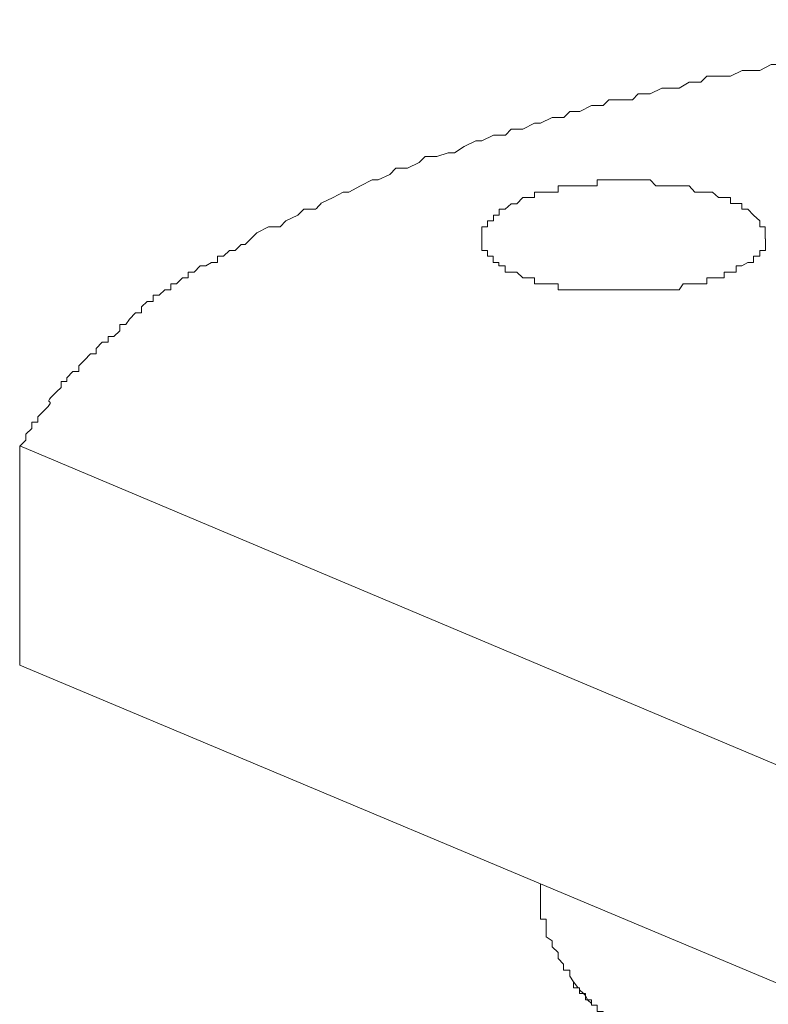
# Model space of a CAD drawing. Units: millimetres. Extents: x -535 to -183, y 40 to 251.
# Drawn here: x -239 to -237, y 103 to 105 of the extents above; entities that cross this region are included whole.
import ezdxf

# ---------------------------------------------------------------- set-up
doc = ezdxf.new("R2010")
doc.units = ezdxf.units.MM
doc.header["$LTSCALE"] = 23.1
doc.layers.add('layer 1', color=7, linetype='CONTINUOUS')

msp = doc.modelspace()

# ---------------------------------------------------------------- linework, layer by layer
at = {"layer": 'layer 1', "lineweight": 15}
for points, knots in [([(-238.6088, 104.1828), (-238.6088, 104.1828), (-238.5957, 104.1955), (-238.5957, 104.1955), (-238.5957, 104.1955), (-238.5957, 104.1955), (-238.5957, 104.2083), (-238.5957, 104.2083), (-238.5957, 104.2083), (-238.5957, 104.2083), (-238.5833, 104.2206), (-238.5833, 104.2206), (-238.5833, 104.2206), (-238.5833, 104.2206), (-238.5833, 104.2339), (-238.5833, 104.2339), (-238.5833, 104.2339), (-238.5833, 104.2339), (-238.5706, 104.2339), (-238.5706, 104.2339), (-238.5706, 104.2339), (-238.5706, 104.2339), (-238.5706, 104.2456), (-238.5706, 104.2456), (-238.5706, 104.2456), (-238.5082, 104.3028), (-238.5818, 104.2527), (-238.5205, 104.3085), (-238.5205, 104.3085), (-238.5205, 104.3085), (-238.5205, 104.3212), (-238.5205, 104.3212), (-238.5205, 104.3212), (-238.5205, 104.3212), (-238.5078, 104.3212), (-238.5078, 104.3212), (-238.5078, 104.3212), (-238.5078, 104.3212), (-238.5078, 104.3293), (-238.5078, 104.3293), (-238.5078, 104.3293), (-238.5078, 104.3293), (-238.4955, 104.3427), (-238.4955, 104.3427), (-238.4955, 104.3427), (-238.4955, 104.3427), (-238.4827, 104.3427), (-238.4827, 104.3427), (-238.4827, 104.3427), (-238.4827, 104.3427), (-238.4827, 104.355), (-238.4827, 104.355), (-238.4827, 104.355), (-238.4827, 104.355), (-238.4704, 104.3671), (-238.4704, 104.3671), (-238.4704, 104.3671), (-238.4704, 104.3671), (-238.4577, 104.3804), (-238.4577, 104.3804), (-238.4577, 104.3804), (-238.4577, 104.3804), (-238.4455, 104.3804), (-238.4455, 104.3804), (-238.4455, 104.3804), (-238.4455, 104.3804), (-238.4455, 104.3922), (-238.4455, 104.3922), (-238.4455, 104.3922), (-238.4455, 104.3922), (-238.4322, 104.4055), (-238.4322, 104.4055), (-238.4322, 104.4055), (-238.4322, 104.4055), (-238.4199, 104.4055), (-238.4199, 104.4055), (-238.4199, 104.4055), (-238.4199, 104.4055), (-238.4199, 104.4178), (-238.4199, 104.4178), (-238.4199, 104.4178), (-238.4199, 104.4178), (-238.4071, 104.4178), (-238.4071, 104.4178), (-238.4071, 104.4178), (-238.4071, 104.4178), (-238.3948, 104.43), (-238.3948, 104.43), (-238.3948, 104.43), (-238.3948, 104.43), (-238.3948, 104.4433), (-238.3948, 104.4433), (-238.3948, 104.4433), (-238.3948, 104.4433), (-238.3817, 104.4433), (-238.3817, 104.4433), (-238.3817, 104.4433), (-238.3817, 104.4433), (-238.374, 104.455), (-238.374, 104.455), (-238.374, 104.455), (-238.374, 104.455), (-238.3607, 104.4683), (-238.3607, 104.4683), (-238.3607, 104.4683), (-238.3607, 104.4683), (-238.3484, 104.4683), (-238.3484, 104.4683), (-238.3484, 104.4683), (-238.3484, 104.4683), (-238.3484, 104.4811), (-238.3484, 104.4811), (-238.3484, 104.4811), (-238.3484, 104.4811), (-238.3362, 104.4928), (-238.3362, 104.4928), (-238.3362, 104.4928), (-238.3362, 104.4928), (-238.3233, 104.4928), (-238.3233, 104.4928), (-238.3233, 104.4928), (-238.3233, 104.4928), (-238.3233, 104.5061), (-238.3233, 104.5061), (-238.3233, 104.5061), (-238.3233, 104.5061), (-238.3106, 104.5061), (-238.3106, 104.5061), (-238.3106, 104.5061), (-238.3106, 104.5061), (-238.2978, 104.5178), (-238.2978, 104.5178), (-238.2978, 104.5178), (-238.2978, 104.5178), (-238.2855, 104.5178), (-238.2855, 104.5178), (-238.2855, 104.5178), (-238.2855, 104.5178), (-238.2855, 104.5306), (-238.2855, 104.5306), (-238.2855, 104.5306), (-238.2855, 104.5306), (-238.2734, 104.5306), (-238.2734, 104.5306), (-238.2734, 104.5306), (-238.2734, 104.5306), (-238.26, 104.5433), (-238.26, 104.5433), (-238.26, 104.5433), (-238.26, 104.5433), (-238.2483, 104.5433), (-238.2483, 104.5433), (-238.2483, 104.5433), (-238.2483, 104.5433), (-238.2483, 104.5556), (-238.2483, 104.5556), (-238.2483, 104.5556), (-238.2483, 104.5556), (-238.235, 104.5556), (-238.235, 104.5556), (-238.235, 104.5556), (-238.235, 104.5556), (-238.2222, 104.569), (-238.2222, 104.569), (-238.2222, 104.569), (-238.2222, 104.569), (-238.2105, 104.569), (-238.2105, 104.569), (-238.2105, 104.569), (-238.2105, 104.569), (-238.1978, 104.5766), (-238.1978, 104.5766), (-238.1978, 104.5766), (-238.1978, 104.5766), (-238.1855, 104.5766), (-238.1855, 104.5766), (-238.1855, 104.5766), (-238.1855, 104.5766), (-238.1855, 104.5898), (-238.1855, 104.5898), (-238.1855, 104.5898), (-238.1855, 104.5898), (-238.1722, 104.5898), (-238.1722, 104.5898), (-238.1722, 104.5898), (-238.1722, 104.5898), (-238.1594, 104.6021), (-238.1594, 104.6021), (-238.1594, 104.6021), (-238.1594, 104.6021), (-238.1477, 104.6021), (-238.1477, 104.6021), (-238.1477, 104.6021), (-238.1477, 104.6021), (-238.1344, 104.6149), (-238.1344, 104.6149), (-238.1344, 104.6149), (-238.1344, 104.6149), (-238.1263, 104.6149), (-238.1263, 104.6149), (-238.1263, 104.6149), (-238.1263, 104.6149), (-238.1135, 104.6272), (-238.1135, 104.6272), (-238.1135, 104.6272), (-238.1135, 104.6272), (-238.1012, 104.6399), (-238.1012, 104.6399), (-238.1012, 104.6399), (-238.1012, 104.6399), (-238.0762, 104.6526), (-238.0762, 104.6526), (-238.0762, 104.6526), (-238.0762, 104.6526), (-238.0507, 104.6526), (-238.0507, 104.6526), (-238.0507, 104.6526), (-238.0507, 104.6526), (-238.0388, 104.6654), (-238.0388, 104.6654), (-238.0388, 104.6654), (-238.0388, 104.6654), (-238.0133, 104.6777), (-238.0133, 104.6777), (-238.0133, 104.6777), (-238.0133, 104.6777), (-238, 104.6904), (-238, 104.6904), (-238, 104.6904), (-238, 104.6904), (-237.975, 104.6904), (-237.975, 104.6904), (-237.975, 104.6904), (-237.975, 104.6904), (-237.9628, 104.7033), (-237.9628, 104.7033), (-237.9628, 104.7033), (-237.9628, 104.7033), (-237.9377, 104.7155), (-237.9377, 104.7155), (-237.9377, 104.7155), (-237.9377, 104.7155), (-237.9157, 104.7272), (-237.9157, 104.7272), (-237.9157, 104.7272), (-237.9157, 104.7272), (-237.904, 104.7272), (-237.904, 104.7272), (-237.904, 104.7272), (-237.904, 104.7272), (-237.879, 104.7405), (-237.879, 104.7405), (-237.879, 104.7405), (-237.879, 104.7405), (-237.8535, 104.7533), (-237.8535, 104.7533), (-237.8535, 104.7533), (-237.8535, 104.7533), (-237.8412, 104.7533), (-237.8412, 104.7533), (-237.8412, 104.7533), (-237.8412, 104.7533), (-237.8157, 104.765), (-237.8157, 104.765), (-237.8157, 104.765), (-237.8157, 104.765), (-237.8034, 104.7783), (-237.8034, 104.7783), (-237.8034, 104.7783), (-237.8034, 104.7783), (-237.7783, 104.7783), (-237.7783, 104.7783), (-237.7783, 104.7783), (-237.7783, 104.7783), (-237.7533, 104.7911), (-237.7533, 104.7911), (-237.7533, 104.7911), (-237.7533, 104.7911), (-237.7405, 104.8039), (-237.7405, 104.8039), (-237.7405, 104.8039), (-237.7405, 104.8039), (-237.7155, 104.8039), (-237.7155, 104.8039), (-237.7155, 104.8039), (-237.7155, 104.8039), (-237.6906, 104.8115), (-237.6906, 104.8115), (-237.6906, 104.8115), (-237.6906, 104.8115), (-237.6777, 104.8115), (-237.6777, 104.8115), (-237.6777, 104.8115), (-237.6777, 104.8115), (-237.6569, 104.8248), (-237.6569, 104.8248), (-237.6569, 104.8248), (-237.6569, 104.8248), (-237.6318, 104.8371), (-237.6318, 104.8371), (-237.6318, 104.8371), (-237.6318, 104.8371), (-237.6185, 104.8371), (-237.6185, 104.8371), (-237.6185, 104.8371), (-237.6185, 104.8371), (-237.594, 104.8493), (-237.594, 104.8493), (-237.594, 104.8493), (-237.594, 104.8493), (-237.5684, 104.8493), (-237.5684, 104.8493), (-237.5684, 104.8493), (-237.5684, 104.8493), (-237.5556, 104.8621), (-237.5556, 104.8621), (-237.5556, 104.8621), (-237.5556, 104.8621), (-237.5306, 104.8621), (-237.5306, 104.8621), (-237.5306, 104.8621), (-237.5306, 104.8621), (-237.5056, 104.8749), (-237.5056, 104.8749), (-237.5056, 104.8749), (-237.5056, 104.8749), (-237.4928, 104.8749), (-237.4928, 104.8749), (-237.4928, 104.8749), (-237.4928, 104.8749), (-237.4678, 104.8876), (-237.4678, 104.8876), (-237.4678, 104.8876), (-237.4678, 104.8876), (-237.4433, 104.8876), (-237.4433, 104.8876), (-237.4433, 104.8876), (-237.4433, 104.8876), (-237.43, 104.8999), (-237.43, 104.8999), (-237.43, 104.8999), (-237.43, 104.8999), (-237.4091, 104.8999), (-237.4091, 104.8999), (-237.4091, 104.8999), (-237.4091, 104.8999), (-237.3835, 104.9131), (-237.3835, 104.9131), (-237.3835, 104.9131), (-237.3835, 104.9131), (-237.3584, 104.9131), (-237.3584, 104.9131), (-237.3584, 104.9131), (-237.3584, 104.9131), (-237.3463, 104.925), (-237.3463, 104.925), (-237.3463, 104.925), (-237.3463, 104.925), (-237.2962, 104.925), (-237.2962, 104.925), (-237.2962, 104.925), (-237.2962, 104.925), (-237.2834, 104.9377), (-237.2834, 104.9377), (-237.2834, 104.9377), (-237.2834, 104.9377), (-237.2578, 104.9377), (-237.2578, 104.9377), (-237.2578, 104.9377), (-237.2578, 104.9377), (-237.2329, 104.9505), (-237.2329, 104.9505), (-237.2329, 104.9505), (-237.2329, 104.9505), (-237.1956, 104.9505), (-237.1956, 104.9505), (-237.1956, 104.9505), (-237.1956, 104.9505), (-237.1741, 104.9628), (-237.1741, 104.9628), (-237.1741, 104.9628), (-237.1741, 104.9628), (-237.1491, 104.9628), (-237.1491, 104.9628), (-237.1491, 104.9628), (-237.1491, 104.9628), (-237.1363, 104.976), (-237.1363, 104.976), (-237.1363, 104.976), (-237.1363, 104.976), (-237.0858, 104.976), (-237.0858, 104.976), (-237.0858, 104.976), (-237.0858, 104.976), (-237.0612, 104.9878), (-237.0612, 104.9878), (-237.0612, 104.9878), (-237.0612, 104.9878), (-237.023, 104.9878), (-237.023, 104.9878), (-237.023, 104.9878), (-237.023, 104.9878), (-236.9984, 105.001), (-236.9984, 105.001), (-236.9984, 105.001), (-236.9984, 105.001), (-236.9642, 105.001), (-236.9642, 105.001), (-236.9642, 105.001), (-236.9642, 105.001), (-236.9397, 105.0127), (-236.9397, 105.0127), (-236.9397, 105.0127), (-236.9397, 105.0127), (-236.9014, 105.0127), (-236.9014, 105.0127), (-236.9014, 105.0127), (-236.9014, 105.0127), (-236.8763, 105.0256), (-236.8763, 105.0256), (-236.8763, 105.0256), (-236.8763, 105.0256), (-236.8135, 105.0256), (-236.8135, 105.0256), (-236.8135, 105.0256), (-236.8135, 105.0256), (-236.788, 105.0384), (-236.788, 105.0384), (-236.788, 105.0384), (-236.788, 105.0384), (-236.7298, 105.0384), (-236.7298, 105.0384), (-236.7298, 105.0384), (-236.7298, 105.0384), (-236.7042, 105.0465), (-236.7042, 105.0465), (-236.7042, 105.0465), (-236.7042, 105.0465), (-236.6419, 105.0465), (-236.6419, 105.0465), (-236.6419, 105.0465), (-236.6419, 105.0465), (-236.6164, 105.0588), (-236.6164, 105.0588), (-236.6164, 105.0588), (-236.5014, 105.0511), (-236.531, 105.0798), (-236.4196, 105.0721), (-236.4196, 105.0721), (-236.4196, 105.0721), (-236.3947, 105.0721), (-236.3947, 105.0721), (-236.3947, 105.0721), (-236.3947, 105.0721), (-236.3814, 105.0843), (-236.3814, 105.0843), (-236.3814, 105.0843), (-236.3814, 105.0843), (-236.2476, 105.0843), (-236.2476, 105.0843), (-236.2476, 105.0843), (-236.2476, 105.0843), (-236.2226, 105.097), (-236.2226, 105.097), (-236.2226, 105.097), (-236.2226, 105.097), (-236.0713, 105.097), (-236.0713, 105.097)], [0, 0, 0, 0, 0.008547, 0.008547, 0.008547, 0.008547, 0.017094, 0.017094, 0.017094, 0.017094, 0.025641, 0.025641, 0.025641, 0.025641, 0.034188, 0.034188, 0.034188, 0.034188, 0.042735, 0.042735, 0.042735, 0.042735, 0.051282, 0.051282, 0.051282, 0.051282, 0.059829, 0.059829, 0.059829, 0.059829, 0.068376, 0.068376, 0.068376, 0.068376, 0.076923, 0.076923, 0.076923, 0.076923, 0.08547, 0.08547, 0.08547, 0.08547, 0.094017, 0.094017, 0.094017, 0.094017, 0.102564, 0.102564, 0.102564, 0.102564, 0.111111, 0.111111, 0.111111, 0.111111, 0.119658, 0.119658, 0.119658, 0.119658, 0.128205, 0.128205, 0.128205, 0.128205, 0.136752, 0.136752, 0.136752, 0.136752, 0.145299, 0.145299, 0.145299, 0.145299, 0.153846, 0.153846, 0.153846, 0.153846, 0.162393, 0.162393, 0.162393, 0.162393, 0.17094, 0.17094, 0.17094, 0.17094, 0.179487, 0.179487, 0.179487, 0.179487, 0.188034, 0.188034, 0.188034, 0.188034, 0.196581, 0.196581, 0.196581, 0.196581, 0.205128, 0.205128, 0.205128, 0.205128, 0.213675, 0.213675, 0.213675, 0.213675, 0.222222, 0.222222, 0.222222, 0.222222, 0.230769, 0.230769, 0.230769, 0.230769, 0.239316, 0.239316, 0.239316, 0.239316, 0.247863, 0.247863, 0.247863, 0.247863, 0.25641, 0.25641, 0.25641, 0.25641, 0.264957, 0.264957, 0.264957, 0.264957, 0.273504, 0.273504, 0.273504, 0.273504, 0.282051, 0.282051, 0.282051, 0.282051, 0.290598, 0.290598, 0.290598, 0.290598, 0.299145, 0.299145, 0.299145, 0.299145, 0.307692, 0.307692, 0.307692, 0.307692, 0.316239, 0.316239, 0.316239, 0.316239, 0.324786, 0.324786, 0.324786, 0.324786, 0.333333, 0.333333, 0.333333, 0.333333, 0.34188, 0.34188, 0.34188, 0.34188, 0.350427, 0.350427, 0.350427, 0.350427, 0.358974, 0.358974, 0.358974, 0.358974, 0.367521, 0.367521, 0.367521, 0.367521, 0.376068, 0.376068, 0.376068, 0.376068, 0.384615, 0.384615, 0.384615, 0.384615, 0.393162, 0.393162, 0.393162, 0.393162, 0.401709, 0.401709, 0.401709, 0.401709, 0.410256, 0.410256, 0.410256, 0.410256, 0.418803, 0.418803, 0.418803, 0.418803, 0.42735, 0.42735, 0.42735, 0.42735, 0.435897, 0.435897, 0.435897, 0.435897, 0.444444, 0.444444, 0.444444, 0.444444, 0.452991, 0.452991, 0.452991, 0.452991, 0.461538, 0.461538, 0.461538, 0.461538, 0.470085, 0.470085, 0.470085, 0.470085, 0.478632, 0.478632, 0.478632, 0.478632, 0.487179, 0.487179, 0.487179, 0.487179, 0.495726, 0.495726, 0.495726, 0.495727, 0.504274, 0.504274, 0.504274, 0.504274, 0.512821, 0.512821, 0.512821, 0.512821, 0.521368, 0.521368, 0.521368, 0.521368, 0.529915, 0.529915, 0.529915, 0.529915, 0.538462, 0.538462, 0.538462, 0.538462, 0.547009, 0.547009, 0.547009, 0.547009, 0.555556, 0.555556, 0.555556, 0.555556, 0.564103, 0.564103, 0.564103, 0.564103, 0.57265, 0.57265, 0.57265, 0.57265, 0.581197, 0.581197, 0.581197, 0.581197, 0.589744, 0.589744, 0.589744, 0.589744, 0.598291, 0.598291, 0.598291, 0.598291, 0.606838, 0.606838, 0.606838, 0.606838, 0.615385, 0.615385, 0.615385, 0.615385, 0.623932, 0.623932, 0.623932, 0.623932, 0.632479, 0.632479, 0.632479, 0.632479, 0.641026, 0.641026, 0.641026, 0.641026, 0.649573, 0.649573, 0.649573, 0.649573, 0.65812, 0.65812, 0.65812, 0.65812, 0.666667, 0.666667, 0.666667, 0.666667, 0.675214, 0.675214, 0.675214, 0.675214, 0.683761, 0.683761, 0.683761, 0.683761, 0.692308, 0.692308, 0.692308, 0.692308, 0.700855, 0.700855, 0.700855, 0.700855, 0.709402, 0.709402, 0.709402, 0.709402, 0.717949, 0.717949, 0.717949, 0.717949, 0.726496, 0.726496, 0.726496, 0.726496, 0.735043, 0.735043, 0.735043, 0.735043, 0.74359, 0.74359, 0.74359, 0.74359, 0.752137, 0.752137, 0.752137, 0.752137, 0.760684, 0.760684, 0.760684, 0.760684, 0.769231, 0.769231, 0.769231, 0.769231, 0.777778, 0.777778, 0.777778, 0.777778, 0.786325, 0.786325, 0.786325, 0.786325, 0.794872, 0.794872, 0.794872, 0.794872, 0.803419, 0.803419, 0.803419, 0.803419, 0.811966, 0.811966, 0.811966, 0.811966, 0.820513, 0.820513, 0.820513, 0.820513, 0.82906, 0.82906, 0.82906, 0.82906, 0.837607, 0.837607, 0.837607, 0.837607, 0.846154, 0.846154, 0.846154, 0.846154, 0.854701, 0.854701, 0.854701, 0.854701, 0.863248, 0.863248, 0.863248, 0.863248, 0.871795, 0.871795, 0.871795, 0.871795, 0.880342, 0.880342, 0.880342, 0.880342, 0.888889, 0.888889, 0.888889, 0.888889, 0.897436, 0.897436, 0.897436, 0.897436, 0.905983, 0.905983, 0.905983, 0.905983, 0.91453, 0.91453, 0.91453, 0.91453, 0.923077, 0.923077, 0.923077, 0.923077, 0.931624, 0.931624, 0.931624, 0.931624, 0.940171, 0.940171, 0.940171, 0.940171, 0.948718, 0.948718, 0.948718, 0.948718, 0.957265, 0.957265, 0.957265, 0.957265, 0.965812, 0.965812, 0.965812, 0.965812, 0.974359, 0.974359, 0.974359, 0.974359, 0.982906, 0.982906, 0.982906, 0.982906, 0.991453, 0.991453, 0.991453, 0.991453, 1, 1, 1, 1]), ([(-237.518, 104.7155), (-237.518, 104.7155), (-237.5058, 104.7155), (-237.5058, 104.7155), (-237.5058, 104.7155), (-237.5058, 104.7155), (-237.5058, 104.7272), (-237.5058, 104.7272), (-237.5058, 104.7272), (-237.5058, 104.7272), (-237.4552, 104.7272), (-237.4552, 104.7272), (-237.4552, 104.7272), (-237.4552, 104.7272), (-237.4552, 104.7405), (-237.4552, 104.7405), (-237.4552, 104.7405), (-237.4552, 104.7405), (-237.4434, 104.7405), (-237.4434, 104.7405), (-237.4434, 104.7405), (-237.4434, 104.7405), (-237.3836, 104.7405), (-237.3836, 104.7405), (-237.3836, 104.7405), (-237.3836, 104.7405), (-237.3715, 104.7405), (-237.3715, 104.7405), (-237.3715, 104.7405), (-237.3715, 104.7405), (-237.3715, 104.7533), (-237.3715, 104.7533), (-237.3715, 104.7533), (-237.3715, 104.7533), (-237.2581, 104.7533), (-237.2581, 104.7533), (-237.2581, 104.7533), (-237.2581, 104.7533), (-237.2458, 104.7405), (-237.2458, 104.7405), (-237.2458, 104.7405), (-237.2458, 104.7405), (-237.1743, 104.7405), (-237.1743, 104.7405), (-237.1743, 104.7405), (-237.1743, 104.7405), (-237.162, 104.7272), (-237.162, 104.7272), (-237.162, 104.7272), (-237.162, 104.7272), (-237.1248, 104.7272), (-237.1248, 104.7272), (-237.1248, 104.7272), (-237.1248, 104.7272), (-237.1114, 104.7155), (-237.1114, 104.7155), (-237.1114, 104.7155), (-237.1114, 104.7155), (-237.086, 104.7155), (-237.086, 104.7155), (-237.086, 104.7155), (-237.086, 104.7155), (-237.086, 104.7027), (-237.086, 104.7027), (-237.086, 104.7027), (-237.086, 104.7027), (-237.0613, 104.7027), (-237.0613, 104.7027), (-237.0613, 104.7027), (-237.0613, 104.7027), (-237.0613, 104.6904), (-237.0613, 104.6904), (-237.0613, 104.6904), (-237.0613, 104.6904), (-237.0486, 104.6904), (-237.0486, 104.6904), (-237.0486, 104.6904), (-237.0486, 104.6904), (-237.0363, 104.6777), (-237.0363, 104.6777), (-237.0363, 104.6777), (-237.0363, 104.6777), (-237.0231, 104.6654), (-237.0231, 104.6654), (-237.0231, 104.6654), (-237.0231, 104.6654), (-237.0231, 104.6526), (-237.0231, 104.6526), (-237.0231, 104.6526), (-237.0231, 104.6526), (-237.0114, 104.6526), (-237.0114, 104.6526), (-237.0114, 104.6526), (-237.0114, 104.6526), (-237.0114, 104.6272), (-237.0114, 104.6272)], [0, 0, 0, 0, 0.041667, 0.041667, 0.041667, 0.041667, 0.083333, 0.083333, 0.083333, 0.083333, 0.125, 0.125, 0.125, 0.125, 0.166667, 0.166667, 0.166667, 0.166667, 0.208333, 0.208333, 0.208333, 0.208333, 0.25, 0.25, 0.25, 0.25, 0.291667, 0.291667, 0.291667, 0.291667, 0.333333, 0.333333, 0.333333, 0.333333, 0.375, 0.375, 0.375, 0.375, 0.416667, 0.416667, 0.416667, 0.416667, 0.458333, 0.458333, 0.458333, 0.458333, 0.5, 0.5, 0.5, 0.5, 0.541667, 0.541667, 0.541667, 0.541667, 0.583333, 0.583333, 0.583333, 0.583333, 0.625, 0.625, 0.625, 0.625, 0.666667, 0.666667, 0.666667, 0.666667, 0.708333, 0.708333, 0.708333, 0.708333, 0.75, 0.75, 0.75, 0.75, 0.791667, 0.791667, 0.791667, 0.791667, 0.833333, 0.833333, 0.833333, 0.833333, 0.875, 0.875, 0.875, 0.875, 0.916667, 0.916667, 0.916667, 0.916667, 0.958333, 0.958333, 0.958333, 0.958333, 1, 1, 1, 1]), ([(-237.6185, 104.6272), (-237.6185, 104.6272), (-237.6185, 104.6528), (-237.6185, 104.6528), (-237.6185, 104.6528), (-237.6185, 104.6528), (-237.6068, 104.6528), (-237.6068, 104.6528), (-237.6068, 104.6528), (-237.6068, 104.6528), (-237.6068, 104.6655), (-237.6068, 104.6655), (-237.6068, 104.6655), (-237.6068, 104.6655), (-237.594, 104.6655), (-237.594, 104.6655), (-237.594, 104.6655), (-237.594, 104.6655), (-237.594, 104.6778), (-237.594, 104.6778), (-237.594, 104.6778), (-237.594, 104.6778), (-237.5817, 104.6778), (-237.5817, 104.6778), (-237.5817, 104.6778), (-237.5817, 104.6778), (-237.5817, 104.6906), (-237.5817, 104.6906), (-237.5817, 104.6906), (-237.5817, 104.6906), (-237.5685, 104.6906), (-237.5685, 104.6906), (-237.5685, 104.6906), (-237.5685, 104.6906), (-237.5558, 104.7023), (-237.5558, 104.7023), (-237.5558, 104.7023), (-237.5558, 104.7023), (-237.5439, 104.7023), (-237.5439, 104.7023), (-237.5439, 104.7023), (-237.5439, 104.7023), (-237.5307, 104.7156), (-237.5307, 104.7156), (-237.5307, 104.7156), (-237.5307, 104.7156), (-237.5179, 104.7156), (-237.5179, 104.7156)], [0, 0, 0, 0, 0.083333, 0.083333, 0.083333, 0.083333, 0.166667, 0.166667, 0.166667, 0.166667, 0.25, 0.25, 0.25, 0.25, 0.333333, 0.333333, 0.333333, 0.333333, 0.416667, 0.416667, 0.416667, 0.416667, 0.5, 0.5, 0.5, 0.5, 0.583333, 0.583333, 0.583333, 0.583333, 0.666667, 0.666667, 0.666667, 0.666667, 0.75, 0.75, 0.75, 0.75, 0.833333, 0.833333, 0.833333, 0.833333, 0.916667, 0.916667, 0.916667, 0.916667, 1, 1, 1, 1]), ([(-237.1114, 104.5433), (-237.1114, 104.5433), (-237.1365, 104.5433), (-237.1365, 104.5433), (-237.1365, 104.5433), (-237.1365, 104.5433), (-237.1365, 104.5306), (-237.1365, 104.5306), (-237.1365, 104.5306), (-237.1365, 104.5306), (-237.1872, 104.5306), (-237.1872, 104.5306), (-237.1872, 104.5306), (-237.1872, 104.5306), (-237.1958, 104.5178), (-237.1958, 104.5178), (-237.1958, 104.5178), (-237.1958, 104.5178), (-237.208, 104.5178), (-237.208, 104.5178), (-237.208, 104.5178), (-237.208, 104.5178), (-237.4434, 104.5178), (-237.4434, 104.5178), (-237.4434, 104.5178), (-237.4434, 104.5178), (-237.4553, 104.5178), (-237.4553, 104.5178), (-237.4553, 104.5178), (-237.4553, 104.5178), (-237.4553, 104.5306), (-237.4553, 104.5306), (-237.4553, 104.5306), (-237.4553, 104.5306), (-237.5058, 104.5306), (-237.5058, 104.5306), (-237.5058, 104.5306), (-237.5058, 104.5306), (-237.5058, 104.5433), (-237.5058, 104.5433), (-237.5058, 104.5433), (-237.5058, 104.5433), (-237.5309, 104.5433), (-237.5309, 104.5433), (-237.5309, 104.5433), (-237.5309, 104.5433), (-237.5441, 104.5556), (-237.5441, 104.5556), (-237.5441, 104.5556), (-237.5441, 104.5556), (-237.5687, 104.5556), (-237.5687, 104.5556), (-237.5687, 104.5556), (-237.5687, 104.5556), (-237.5687, 104.569), (-237.5687, 104.569), (-237.5687, 104.569), (-237.5687, 104.569), (-237.582, 104.569), (-237.582, 104.569), (-237.582, 104.569), (-237.582, 104.569), (-237.582, 104.5766), (-237.582, 104.5766), (-237.582, 104.5766), (-237.582, 104.5766), (-237.5942, 104.5766), (-237.5942, 104.5766), (-237.5942, 104.5766), (-237.5942, 104.5766), (-237.5942, 104.5898), (-237.5942, 104.5898), (-237.5942, 104.5898), (-237.5942, 104.5898), (-237.6069, 104.5898), (-237.6069, 104.5898), (-237.6069, 104.5898), (-237.6069, 104.5898), (-237.6069, 104.6021), (-237.6069, 104.6021), (-237.6069, 104.6021), (-237.6069, 104.6021), (-237.6188, 104.6021), (-237.6188, 104.6021), (-237.6188, 104.6021), (-237.6188, 104.6021), (-237.6188, 104.6272), (-237.6188, 104.6272)], [0, 0, 0, 0, 0.045455, 0.045455, 0.045455, 0.045455, 0.090909, 0.090909, 0.090909, 0.090909, 0.136364, 0.136364, 0.136364, 0.136364, 0.181818, 0.181818, 0.181818, 0.181818, 0.227273, 0.227273, 0.227273, 0.227273, 0.272727, 0.272727, 0.272727, 0.272727, 0.318182, 0.318182, 0.318182, 0.318182, 0.363636, 0.363636, 0.363636, 0.363636, 0.409091, 0.409091, 0.409091, 0.409091, 0.454545, 0.454545, 0.454545, 0.454545, 0.5, 0.5, 0.5, 0.5, 0.545455, 0.545455, 0.545455, 0.545455, 0.590909, 0.590909, 0.590909, 0.590909, 0.636364, 0.636364, 0.636364, 0.636364, 0.681818, 0.681818, 0.681818, 0.681818, 0.727273, 0.727273, 0.727273, 0.727273, 0.772727, 0.772727, 0.772727, 0.772727, 0.818182, 0.818182, 0.818182, 0.818182, 0.863636, 0.863636, 0.863636, 0.863636, 0.909091, 0.909091, 0.909091, 0.909091, 0.954545, 0.954545, 0.954545, 0.954545, 1, 1, 1, 1]), ([(-237.0112, 104.6272), (-237.0112, 104.6272), (-237.0112, 104.6021), (-237.0112, 104.6021), (-237.0112, 104.6021), (-237.0112, 104.6021), (-237.023, 104.6021), (-237.023, 104.6021), (-237.023, 104.6021), (-237.023, 104.6021), (-237.023, 104.5899), (-237.023, 104.5899), (-237.023, 104.5899), (-237.023, 104.5899), (-237.0363, 104.5899), (-237.0363, 104.5899), (-237.0363, 104.5899), (-237.0363, 104.5899), (-237.0363, 104.5766), (-237.0363, 104.5766), (-237.0363, 104.5766), (-237.0363, 104.5766), (-237.0485, 104.5766), (-237.0485, 104.5766), (-237.0485, 104.5766), (-237.0485, 104.5766), (-237.0613, 104.569), (-237.0613, 104.569), (-237.0613, 104.569), (-237.0613, 104.569), (-237.0735, 104.569), (-237.0735, 104.569), (-237.0735, 104.569), (-237.0735, 104.569), (-237.0735, 104.5556), (-237.0735, 104.5556), (-237.0735, 104.5556), (-237.0735, 104.5556), (-237.0991, 104.5556), (-237.0991, 104.5556), (-237.0991, 104.5556), (-237.0991, 104.5556), (-237.0991, 104.5435), (-237.0991, 104.5435), (-237.0991, 104.5435), (-237.0991, 104.5435), (-237.1113, 104.5435), (-237.1113, 104.5435)], [0, 0, 0, 0, 0.083333, 0.083333, 0.083333, 0.083333, 0.166667, 0.166667, 0.166667, 0.166667, 0.25, 0.25, 0.25, 0.25, 0.333333, 0.333333, 0.333333, 0.333333, 0.416667, 0.416667, 0.416667, 0.416667, 0.5, 0.5, 0.5, 0.5, 0.583333, 0.583333, 0.583333, 0.583333, 0.666667, 0.666667, 0.666667, 0.666667, 0.75, 0.75, 0.75, 0.75, 0.833333, 0.833333, 0.833333, 0.833333, 0.916667, 0.916667, 0.916667, 0.916667, 1, 1, 1, 1]), ([(-235.9039, 102.5765), (-235.9039, 102.5765), (-237.493, 103.2437), (-237.493, 103.2437), (-237.493, 103.2437), (-237.493, 103.2437), (-238.609, 103.7131), (-238.609, 103.7131)], [0, 0, 0, 0, 0.5, 0.5, 0.5, 0.5, 1, 1, 1, 1]), ([(-237.4224, 103.0335), (-237.4224, 103.0335), (-237.4301, 103.0462), (-237.4301, 103.0462), (-237.4301, 103.0462), (-237.4301, 103.0462), (-237.4301, 103.0591), (-237.4301, 103.0591), (-237.4301, 103.0591), (-237.4301, 103.0591), (-237.4434, 103.0591), (-237.4434, 103.0591), (-237.4434, 103.0591), (-237.4434, 103.0591), (-237.4434, 103.0713), (-237.4434, 103.0713), (-237.4434, 103.0713), (-237.4434, 103.0713), (-237.4552, 103.084), (-237.4552, 103.084), (-237.4552, 103.084), (-237.4552, 103.084), (-237.4552, 103.0963), (-237.4552, 103.0963), (-237.4552, 103.0963), (-237.4552, 103.0963), (-237.4679, 103.1091), (-237.4679, 103.1091), (-237.4679, 103.1091), (-237.4679, 103.1091), (-237.4679, 103.1214), (-237.4679, 103.1214), (-237.4679, 103.1214), (-237.4679, 103.1214), (-237.4808, 103.1301), (-237.4808, 103.1301), (-237.4808, 103.1301), (-237.4808, 103.1301), (-237.4808, 103.1684), (-237.4808, 103.1684), (-237.4808, 103.1684), (-237.4808, 103.1684), (-237.493, 103.1684), (-237.493, 103.1684), (-237.493, 103.1684), (-237.493, 103.1684), (-237.493, 103.2311), (-237.493, 103.2311)], [0, 0, 0, 0, 0.083333, 0.083333, 0.083333, 0.083333, 0.166667, 0.166667, 0.166667, 0.166667, 0.25, 0.25, 0.25, 0.25, 0.333333, 0.333333, 0.333333, 0.333333, 0.416667, 0.416667, 0.416667, 0.416667, 0.5, 0.5, 0.5, 0.5, 0.583333, 0.583333, 0.583333, 0.583333, 0.666667, 0.666667, 0.666667, 0.666667, 0.75, 0.75, 0.75, 0.75, 0.833333, 0.833333, 0.833333, 0.833333, 0.916667, 0.916667, 0.916667, 0.916667, 1, 1, 1, 1]), ([(-235.8999, 102.5765), (-235.8999, 102.5765), (-235.975, 102.5765), (-235.975, 102.5765), (-235.975, 102.5765), (-235.975, 102.5765), (-236.0593, 102.5765), (-236.0593, 102.5765), (-236.0593, 102.5765), (-236.0593, 102.5765), (-236.1221, 102.5765), (-236.1221, 102.5765), (-236.1221, 102.5765), (-236.1221, 102.5765), (-236.1343, 102.5893), (-236.1343, 102.5893), (-236.1343, 102.5893), (-236.1343, 102.5893), (-236.2682, 102.5893), (-236.2682, 102.5893), (-236.2682, 102.5893), (-236.2682, 102.5893), (-236.2814, 102.6016), (-236.2814, 102.6016), (-236.2814, 102.6016), (-236.2814, 102.6016), (-236.3693, 102.6016), (-236.3693, 102.6016), (-236.3693, 102.6016), (-236.3693, 102.6016), (-236.3816, 102.6143), (-236.3816, 102.6143), (-236.3816, 102.6143), (-236.3816, 102.6143), (-236.4448, 102.6143), (-236.4448, 102.6143), (-236.4448, 102.6143), (-236.4448, 102.6143), (-236.4577, 102.6272), (-236.4577, 102.6272), (-236.4577, 102.6272), (-236.4577, 102.6272), (-236.5159, 102.6272), (-236.5159, 102.6272), (-236.5159, 102.6272), (-236.5159, 102.6272), (-236.5287, 102.6394), (-236.5287, 102.6394), (-236.5287, 102.6394), (-236.5287, 102.6394), (-236.5788, 102.6394), (-236.5788, 102.6394), (-236.5788, 102.6394), (-236.5788, 102.6394), (-236.5919, 102.6481), (-236.5919, 102.6481), (-236.5919, 102.6481), (-236.5919, 102.6481), (-236.642, 102.6481), (-236.642, 102.6481), (-236.642, 102.6481), (-236.642, 102.6481), (-236.6548, 102.6604), (-236.6548, 102.6604), (-236.6548, 102.6604), (-236.6548, 102.6604), (-236.6921, 102.6604), (-236.6921, 102.6604), (-236.6921, 102.6604), (-236.6921, 102.6604), (-236.7043, 102.6731), (-236.7043, 102.6731), (-236.7043, 102.6731), (-236.7043, 102.6731), (-236.7386, 102.6731), (-236.7386, 102.6731), (-236.7386, 102.6731), (-236.7386, 102.6731), (-236.7508, 102.6858), (-236.7508, 102.6858), (-236.7508, 102.6858), (-236.7508, 102.6858), (-236.7881, 102.6858), (-236.7881, 102.6858), (-236.7881, 102.6858), (-236.7881, 102.6858), (-236.8019, 102.6982), (-236.8019, 102.6982), (-236.8019, 102.6982), (-236.8019, 102.6982), (-236.8269, 102.6982), (-236.8269, 102.6982), (-236.8269, 102.6982), (-236.8269, 102.6982), (-236.8387, 102.7115), (-236.8387, 102.7115), (-236.8387, 102.7115), (-236.8387, 102.7115), (-236.8643, 102.7115), (-236.8643, 102.7115), (-236.8643, 102.7115), (-236.8643, 102.7115), (-236.8764, 102.7226), (-236.8764, 102.7226), (-236.8764, 102.7226), (-236.8764, 102.7226), (-236.9142, 102.7226), (-236.9142, 102.7226), (-236.9142, 102.7226), (-236.9142, 102.7226), (-236.9265, 102.7364), (-236.9265, 102.7364), (-236.9265, 102.7364), (-236.9265, 102.7364), (-236.9526, 102.7364), (-236.9526, 102.7364), (-236.9526, 102.7364), (-236.9526, 102.7364), (-236.9643, 102.7487), (-236.9643, 102.7487), (-236.9643, 102.7487), (-236.9643, 102.7487), (-236.9771, 102.7487), (-236.9771, 102.7487), (-236.9771, 102.7487), (-236.9771, 102.7487), (-236.9853, 102.761), (-236.9853, 102.761), (-236.9853, 102.761), (-236.9853, 102.761), (-237.0114, 102.761), (-237.0114, 102.761), (-237.0114, 102.761), (-237.0114, 102.761), (-237.0231, 102.7737), (-237.0231, 102.7737), (-237.0231, 102.7737), (-237.0231, 102.7737), (-237.0486, 102.7737), (-237.0486, 102.7737), (-237.0486, 102.7737), (-237.0486, 102.7737), (-237.0613, 102.7855), (-237.0613, 102.7855), (-237.0613, 102.7855), (-237.0613, 102.7855), (-237.0736, 102.7855), (-237.0736, 102.7855), (-237.0736, 102.7855), (-237.0736, 102.7855), (-237.086, 102.7992), (-237.086, 102.7992), (-237.086, 102.7992), (-237.086, 102.7992), (-237.0991, 102.7992), (-237.0991, 102.7992), (-237.0991, 102.7992), (-237.0991, 102.7992), (-237.1114, 102.8111), (-237.1114, 102.8111), (-237.1114, 102.8111), (-237.1114, 102.8111), (-237.1248, 102.8111), (-237.1248, 102.8111), (-237.1248, 102.8111), (-237.1248, 102.8111), (-237.1365, 102.8238), (-237.1365, 102.8238), (-237.1365, 102.8238), (-237.1365, 102.8238), (-237.1492, 102.8238), (-237.1492, 102.8238), (-237.1492, 102.8238), (-237.1492, 102.8238), (-237.162, 102.837), (-237.162, 102.837), (-237.162, 102.837), (-237.162, 102.837), (-237.1743, 102.837), (-237.1743, 102.837), (-237.1743, 102.837), (-237.1743, 102.837), (-237.187, 102.8489), (-237.187, 102.8489), (-237.187, 102.8489), (-237.187, 102.8489), (-237.1957, 102.8489), (-237.1957, 102.8489), (-237.1957, 102.8489), (-237.1957, 102.8489), (-237.208, 102.8621), (-237.208, 102.8621), (-237.208, 102.8621), (-237.208, 102.8621), (-237.2208, 102.8621), (-237.2208, 102.8621), (-237.2208, 102.8621), (-237.2208, 102.8621), (-237.2331, 102.8744), (-237.2331, 102.8744), (-237.2331, 102.8744), (-237.2331, 102.8744), (-237.2458, 102.8871), (-237.2458, 102.8871), (-237.2458, 102.8871), (-237.2458, 102.8871), (-237.2581, 102.8871), (-237.2581, 102.8871), (-237.2581, 102.8871), (-237.2581, 102.8871), (-237.2581, 102.8954), (-237.2581, 102.8954), (-237.2581, 102.8954), (-237.2581, 102.8954), (-237.2708, 102.8954), (-237.2708, 102.8954), (-237.2708, 102.8954), (-237.2708, 102.8954), (-237.2836, 102.9075), (-237.2836, 102.9075), (-237.2836, 102.9075), (-237.2836, 102.9075), (-237.2963, 102.9075), (-237.2963, 102.9075), (-237.2963, 102.9075), (-237.2963, 102.9075), (-237.2963, 102.9208), (-237.2963, 102.9208), (-237.2963, 102.9208), (-237.2963, 102.9208), (-237.3086, 102.9208), (-237.3086, 102.9208), (-237.3086, 102.9208), (-237.3086, 102.9208), (-237.3086, 102.9331), (-237.3086, 102.9331), (-237.3086, 102.9331), (-237.3086, 102.9331), (-237.3214, 102.9331), (-237.3214, 102.9331), (-237.3214, 102.9331), (-237.3214, 102.9331), (-237.3337, 102.9459), (-237.3337, 102.9459), (-237.3337, 102.9459), (-237.3337, 102.9459), (-237.3464, 102.9576), (-237.3464, 102.9576), (-237.3464, 102.9576), (-237.3464, 102.9576), (-237.3587, 102.9576), (-237.3587, 102.9576), (-237.3587, 102.9576), (-237.3587, 102.9576), (-237.3587, 102.9704), (-237.3587, 102.9704), (-237.3587, 102.9704), (-237.3587, 102.9704), (-237.3715, 102.9704), (-237.3715, 102.9704), (-237.3715, 102.9704), (-237.3715, 102.9704), (-237.3715, 102.9837), (-237.3715, 102.9837), (-237.3715, 102.9837), (-237.3715, 102.9837), (-237.3836, 102.9837), (-237.3836, 102.9837), (-237.3836, 102.9837), (-237.3836, 102.9837), (-237.3836, 102.9954), (-237.3836, 102.9954), (-237.3836, 102.9954), (-237.3836, 102.9954), (-237.3965, 102.9954), (-237.3965, 102.9954), (-237.3965, 102.9954), (-237.3965, 102.9954), (-237.3965, 103.0087), (-237.3965, 103.0087), (-237.3965, 103.0087), (-237.3965, 103.0087), (-237.4093, 103.0087), (-237.4093, 103.0087), (-237.4093, 103.0087), (-237.4093, 103.0087), (-237.4093, 103.0209), (-237.4093, 103.0209), (-237.4093, 103.0209), (-237.4093, 103.0209), (-237.4224, 103.0209), (-237.4224, 103.0209), (-237.4224, 103.0209), (-237.4224, 103.0209), (-237.4224, 103.0338), (-237.4224, 103.0338)], [0, 0, 0, 0, 0.013514, 0.013514, 0.013514, 0.013514, 0.027027, 0.027027, 0.027027, 0.027027, 0.040541, 0.040541, 0.040541, 0.040541, 0.054054, 0.054054, 0.054054, 0.054054, 0.067568, 0.067568, 0.067568, 0.067568, 0.081081, 0.081081, 0.081081, 0.081081, 0.094595, 0.094595, 0.094595, 0.094595, 0.108108, 0.108108, 0.108108, 0.108108, 0.121622, 0.121622, 0.121622, 0.121622, 0.135135, 0.135135, 0.135135, 0.135135, 0.148649, 0.148649, 0.148649, 0.148649, 0.162162, 0.162162, 0.162162, 0.162162, 0.175676, 0.175676, 0.175676, 0.175676, 0.189189, 0.189189, 0.189189, 0.189189, 0.202703, 0.202703, 0.202703, 0.202703, 0.216216, 0.216216, 0.216216, 0.216216, 0.22973, 0.22973, 0.22973, 0.22973, 0.243243, 0.243243, 0.243243, 0.243243, 0.256757, 0.256757, 0.256757, 0.256757, 0.27027, 0.27027, 0.27027, 0.27027, 0.283784, 0.283784, 0.283784, 0.283784, 0.297297, 0.297297, 0.297297, 0.297297, 0.310811, 0.310811, 0.310811, 0.310811, 0.324324, 0.324324, 0.324324, 0.324324, 0.337838, 0.337838, 0.337838, 0.337838, 0.351351, 0.351351, 0.351351, 0.351351, 0.364865, 0.364865, 0.364865, 0.364865, 0.378378, 0.378378, 0.378378, 0.378378, 0.391892, 0.391892, 0.391892, 0.391892, 0.405405, 0.405405, 0.405405, 0.405405, 0.418919, 0.418919, 0.418919, 0.418919, 0.432432, 0.432432, 0.432432, 0.432432, 0.445946, 0.445946, 0.445946, 0.445946, 0.459459, 0.459459, 0.459459, 0.459459, 0.472973, 0.472973, 0.472973, 0.472973, 0.486486, 0.486486, 0.486486, 0.486486, 0.5, 0.5, 0.5, 0.5, 0.513514, 0.513514, 0.513514, 0.513514, 0.527027, 0.527027, 0.527027, 0.527027, 0.540541, 0.540541, 0.540541, 0.540541, 0.554054, 0.554054, 0.554054, 0.554054, 0.567568, 0.567568, 0.567568, 0.567568, 0.581081, 0.581081, 0.581081, 0.581081, 0.594595, 0.594595, 0.594595, 0.594595, 0.608108, 0.608108, 0.608108, 0.608108, 0.621622, 0.621622, 0.621622, 0.621622, 0.635135, 0.635135, 0.635135, 0.635135, 0.648649, 0.648649, 0.648649, 0.648649, 0.662162, 0.662162, 0.662162, 0.662162, 0.675676, 0.675676, 0.675676, 0.675676, 0.689189, 0.689189, 0.689189, 0.689189, 0.702703, 0.702703, 0.702703, 0.702703, 0.716216, 0.716216, 0.716216, 0.716216, 0.72973, 0.72973, 0.72973, 0.72973, 0.743243, 0.743243, 0.743243, 0.743243, 0.756757, 0.756757, 0.756757, 0.756757, 0.77027, 0.77027, 0.77027, 0.77027, 0.783784, 0.783784, 0.783784, 0.783784, 0.797297, 0.797297, 0.797297, 0.797297, 0.810811, 0.810811, 0.810811, 0.810811, 0.824324, 0.824324, 0.824324, 0.824324, 0.837838, 0.837838, 0.837838, 0.837838, 0.851351, 0.851351, 0.851351, 0.851351, 0.864865, 0.864865, 0.864865, 0.864865, 0.878378, 0.878378, 0.878378, 0.878378, 0.891892, 0.891892, 0.891892, 0.891892, 0.905405, 0.905405, 0.905405, 0.905405, 0.918919, 0.918919, 0.918919, 0.918919, 0.932432, 0.932432, 0.932432, 0.932432, 0.945946, 0.945946, 0.945946, 0.945946, 0.959459, 0.959459, 0.959459, 0.959459, 0.972973, 0.972973, 0.972973, 0.972973, 0.986486, 0.986486, 0.986486, 0.986486, 1, 1, 1, 1]), ([(-237.4093, 103.0165), (-237.4093, 103.0165), (-237.4012, 103.0084), (-237.4012, 103.0084), (-237.4012, 103.0084), (-237.4012, 103.0084), (-237.3965, 103.0042), (-237.3965, 103.0042), (-237.3965, 103.0042), (-237.3965, 103.0042), (-237.3925, 102.9955), (-237.3925, 102.9955), (-237.3925, 102.9955), (-237.3925, 102.9955), (-237.3838, 102.9874), (-237.3838, 102.9874)], [0, 0, 0, 0, 0.25, 0.25, 0.25, 0.25, 0.5, 0.5, 0.5, 0.5, 0.75, 0.75, 0.75, 0.75, 1, 1, 1, 1])]:
    msp.add_open_spline(points, degree=3, knots=knots, dxfattribs=at)
for points in [[(-235.506, 102.8744), (-235.506, 102.8744), (-238.6091, 104.183), (-238.6091, 104.183)], [(-238.6088, 104.1828), (-238.6088, 104.1828), (-238.6088, 103.7128), (-238.6088, 103.7128)], [(-237.4931, 103.2436), (-237.4931, 103.2436), (-237.4931, 103.2313), (-237.4931, 103.2313)], [(-237.4224, 103.0335), (-237.4224, 103.0335), (-237.4133, 103.0213), (-237.4133, 103.0213)]]:
    msp.add_open_spline(points, degree=3, dxfattribs=at)

doc.saveas('drawing.dxf')
